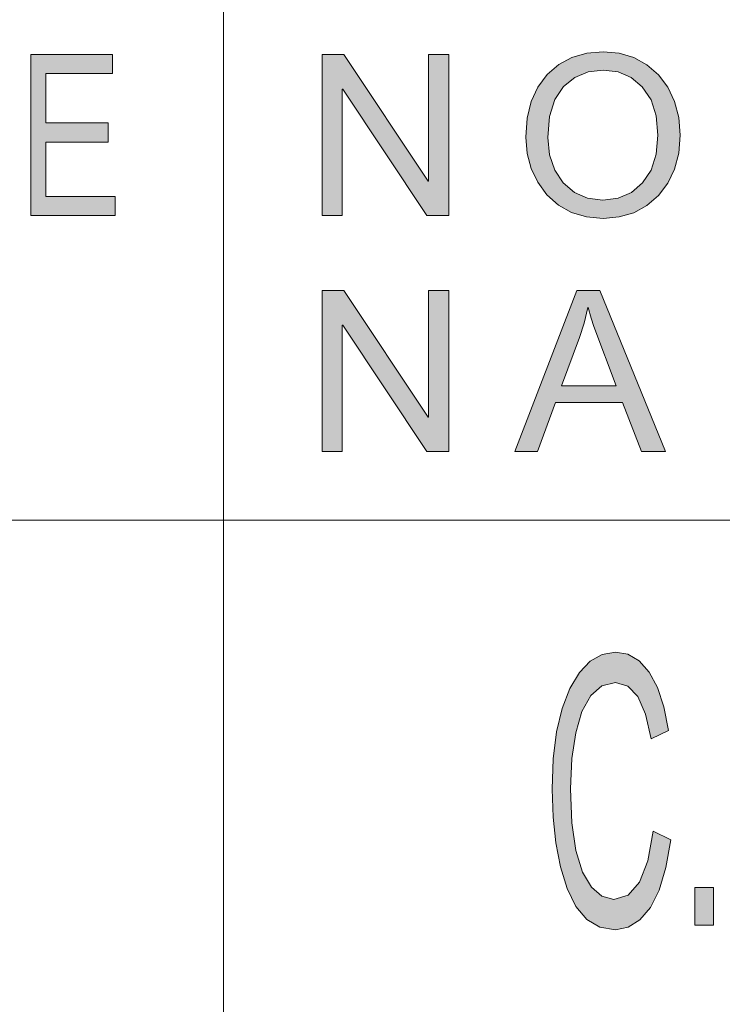
# Model space of a CAD drawing. Units: millimetres. Extents: x 20 to 414, y 6 to 291.
# Drawn here: x 245 to 252, y 35 to 44 of the extents above; entities that cross this region are included whole.
import ezdxf

# ---------------------------------------------------------------- set-up
doc = ezdxf.new("R2010")
doc.units = ezdxf.units.MM
doc.header["$MEASUREMENT"] = 0
doc.layers.add('Capa 1', color=7, linetype='Continuous', lineweight=0)

msp = doc.modelspace()

# ---------------------------------------------------------------- hatches: boundary and pattern name
at = {"layer": 'Capa 1', "transparency": 33554687}
for points in [[(245.9903, 42.3362), (245.206, 42.3362), (245.206, 43.8362), (245.9659, 43.8362), (245.9659, 43.6582), (245.3449, 43.6582), (245.3449, 43.1998), (245.9258, 43.1998), (245.9258, 43.0217), (245.3449, 43.0217), (245.3449, 42.5143), (245.9903, 42.5143)], [(249.0955, 42.3362), (248.8919, 42.3362), (248.1081, 43.5139), (248.104, 43.5139), (248.104, 42.3362), (247.9158, 42.3362), (247.9158, 43.8362), (248.1183, 43.8362), (248.9021, 42.6585), (248.9062, 42.6585), (248.9062, 43.8362), (249.0955, 43.8362)], [(249.0955, 40.1382), (248.8919, 40.1382), (248.1081, 41.3159), (248.104, 41.3159), (248.104, 40.1382), (247.9158, 40.1382), (247.9158, 41.6382), (248.1183, 41.6382), (248.9021, 40.4605), (248.9062, 40.4605), (248.9062, 41.6382), (249.0955, 41.6382)], [(251.1616, 36.5217), (251.1162, 36.2645), (251.0525, 36.0548), (250.9706, 35.8924), (250.8742, 35.7778), (250.7656, 35.709), (250.645, 35.686), (250.5018, 35.71), (250.3795, 35.782), (250.278, 35.9019), (250.1973, 36.0698), (250.1361, 36.2722), (250.0924, 36.4939), (250.0662, 36.7351), (250.0574, 36.9957), (250.0677, 37.2787), (250.0986, 37.5291), (250.15, 37.7468), (250.222, 37.932), (250.3105, 38.0804), (250.4108, 38.1865), (250.5229, 38.2501), (250.6466, 38.2713), (250.7624, 38.2507), (250.8664, 38.1887), (250.9587, 38.0854), (251.0365, 37.9424), (251.097, 37.7611), (251.1403, 37.5414), (250.9783, 37.4647), (250.9267, 37.6932), (250.8538, 37.8569), (250.7598, 37.9554), (250.645, 37.9882), (250.5195, 37.9583), (250.416, 37.8685), (250.3346, 37.7188), (250.2758, 37.5199), (250.2406, 37.28), (250.2288, 36.9992), (250.2411, 36.681), (250.2781, 36.4224), (250.3397, 36.2232), (250.4216, 36.0821), (250.5185, 35.9974), (250.6304, 35.9691), (250.7632, 36.0088), (250.8683, 36.1277), (250.9466, 36.3264), (250.9971, 36.6052)], [(251.5598, 35.7287), (251.385, 35.7287), (251.385, 36.0783), (251.5598, 36.0783)]]:
    msp.add_hatch(color=7, dxfattribs=at).paths.add_polyline_path(points)
h = msp.add_hatch(color=7, dxfattribs=at)
edge = h.paths.add_edge_path()
edge.add_spline(control_points=[(250.5309, 43.8618), (250.5309, 43.8618), (250.6813, 43.8484), (250.6813, 43.8484), (250.6813, 43.8484), (250.8173, 43.8083), (250.8173, 43.8083), (250.8173, 43.8083), (250.9391, 43.7415), (250.9391, 43.7415), (250.9391, 43.7415), (251.0465, 43.648), (251.0465, 43.648), (251.0465, 43.648), (251.1342, 43.5325), (251.1342, 43.5325), (251.1342, 43.5325), (251.1969, 43.4001), (251.1969, 43.4001), (251.1969, 43.4001), (251.2345, 43.2506), (251.2345, 43.2506), (251.2345, 43.2506), (251.2471, 43.0842), (251.2471, 43.0842), (251.2471, 43.0842), (251.2345, 42.9182), (251.2345, 42.9182), (251.2345, 42.9182), (251.1967, 42.7693), (251.1967, 42.7693), (251.1967, 42.7693), (251.1337, 42.6374), (251.1337, 42.6374), (251.1337, 42.6374), (251.0455, 42.5225), (251.0455, 42.5225), (251.0455, 42.5225), (250.9377, 42.4298), (250.9377, 42.4298), (250.9377, 42.4298), (250.8161, 42.3636), (250.8161, 42.3636), (250.8161, 42.3636), (250.6804, 42.3239), (250.6804, 42.3239), (250.6804, 42.3239), (250.5309, 42.3106), (250.5309, 42.3106), (250.5309, 42.3106), (250.3766, 42.3244), (250.3766, 42.3244), (250.3766, 42.3244), (250.2382, 42.3656), (250.2382, 42.3656), (250.2382, 42.3656), (250.1157, 42.4344), (250.1157, 42.4344), (250.1157, 42.4344), (250.009, 42.5306), (250.009, 42.5306), (250.009, 42.5306), (249.9226, 42.6467), (249.9226, 42.6467), (249.9226, 42.6467), (249.8609, 42.7749), (249.8609, 42.7749), (249.8609, 42.7749), (249.8239, 42.9153), (249.8239, 42.9153), (249.8239, 42.9153), (249.8115, 43.0678), (249.8115, 43.0678), (249.8115, 43.0678), (249.824, 43.2427), (249.824, 43.2427), (249.824, 43.2427), (249.8614, 43.3978), (249.8614, 43.3978), (249.8614, 43.3978), (249.9238, 43.5332), (249.9238, 43.5332), (249.9238, 43.5332), (250.0111, 43.649), (250.0111, 43.649), (250.0111, 43.649), (250.1187, 43.7421), (250.1187, 43.7421), (250.1187, 43.7421), (250.2413, 43.8086), (250.2413, 43.8086), (250.2413, 43.8086), (250.3786, 43.8485), (250.3786, 43.8485), (250.3786, 43.8485), (250.5309, 43.8618), (250.5309, 43.8618)], knot_values=[0, 0, 0, 0, 1, 1, 1, 2, 2, 2, 3, 3, 3, 4, 4, 4, 5, 5, 5, 6, 6, 6, 7, 7, 7, 8, 8, 8, 9, 9, 9, 10, 10, 10, 11, 11, 11, 12, 12, 12, 13, 13, 13, 14, 14, 14, 15, 15, 15, 16, 16, 16, 17, 17, 17, 18, 18, 18, 19, 19, 19, 20, 20, 20, 21, 21, 21, 22, 22, 22, 23, 23, 23, 24, 24, 24, 25, 25, 25, 26, 26, 26, 27, 27, 27, 28, 28, 28, 29, 29, 29, 30, 30, 30, 31, 31, 31, 32, 32, 32, 32], degree=3, periodic=0)
edge = h.paths.add_edge_path()
edge.add_spline(control_points=[(250.5288, 42.4805), (250.5288, 42.4805), (250.6712, 42.4982), (250.6712, 42.4982), (250.6712, 42.4982), (250.7944, 42.5514), (250.7944, 42.5514), (250.7944, 42.5514), (250.8982, 42.6401), (250.8982, 42.6401), (250.8982, 42.6401), (250.9773, 42.7604), (250.9773, 42.7604), (250.9773, 42.7604), (251.025, 42.9084), (251.025, 42.9084), (251.025, 42.9084), (251.0414, 43.0842), (251.0414, 43.0842), (251.0414, 43.0842), (251.0253, 43.2642), (251.0253, 43.2642), (251.0253, 43.2642), (250.9768, 43.4143), (250.9768, 43.4143), (250.9768, 43.4143), (250.8961, 43.5344), (250.8961, 43.5344), (250.8961, 43.5344), (250.7917, 43.6219), (250.7917, 43.6219), (250.7917, 43.6219), (250.6706, 43.6745), (250.6706, 43.6745), (250.6706, 43.6745), (250.5329, 43.6919), (250.5329, 43.6919), (250.5329, 43.6919), (250.3917, 43.6748), (250.3917, 43.6748), (250.3917, 43.6748), (250.2682, 43.6233), (250.2682, 43.6233), (250.2682, 43.6233), (250.1625, 43.5375), (250.1625, 43.5375), (250.1625, 43.5375), (250.0818, 43.4161), (250.0818, 43.4161), (250.0818, 43.4161), (250.0333, 43.2582), (250.0333, 43.2582), (250.0333, 43.2582), (250.0172, 43.0637), (250.0172, 43.0637), (250.0172, 43.0637), (250.033, 42.9008), (250.033, 42.9008), (250.033, 42.9008), (250.0804, 42.7599), (250.0804, 42.7599), (250.0804, 42.7599), (250.1594, 42.6411), (250.1594, 42.6411), (250.1594, 42.6411), (250.2637, 42.5519), (250.2637, 42.5519), (250.2637, 42.5519), (250.3868, 42.4983), (250.3868, 42.4983), (250.3868, 42.4983), (250.5288, 42.4805), (250.5288, 42.4805)], knot_values=[0, 0, 0, 0, 1, 1, 1, 2, 2, 2, 3, 3, 3, 4, 4, 4, 5, 5, 5, 6, 6, 6, 7, 7, 7, 8, 8, 8, 9, 9, 9, 10, 10, 10, 11, 11, 11, 12, 12, 12, 13, 13, 13, 14, 14, 14, 15, 15, 15, 16, 16, 16, 17, 17, 17, 18, 18, 18, 19, 19, 19, 20, 20, 20, 21, 21, 21, 22, 22, 22, 23, 23, 23, 24, 24, 24, 24], degree=3, periodic=0)
h = msp.add_hatch(color=7, dxfattribs=at)
edge = h.paths.add_edge_path()
edge.add_spline(control_points=[(251.1131, 40.1382), (251.1131, 40.1382), (250.8889, 40.1382), (250.8889, 40.1382), (250.8889, 40.1382), (250.7129, 40.5945), (250.7129, 40.5945), (250.7129, 40.5945), (250.0868, 40.5945), (250.0868, 40.5945), (250.0868, 40.5945), (249.921, 40.1382), (249.921, 40.1382), (249.921, 40.1382), (249.7112, 40.1382), (249.7112, 40.1382), (249.7112, 40.1382), (250.2873, 41.6382), (250.2873, 41.6382), (250.2873, 41.6382), (250.5011, 41.6382), (250.5011, 41.6382), (250.5011, 41.6382), (251.1131, 40.1382), (251.1131, 40.1382)], knot_values=[0, 0, 0, 0, 1, 1, 1, 2, 2, 2, 3, 3, 3, 4, 4, 4, 5, 5, 5, 6, 6, 6, 7, 7, 7, 8, 8, 8, 8], degree=3, periodic=0)
edge = h.paths.add_edge_path()
edge.add_spline(control_points=[(250.6526, 40.7521), (250.6526, 40.7521), (250.4449, 41.3046), (250.4449, 41.3046), (250.4449, 41.3046), (250.4201, 41.3821), (250.4201, 41.3821), (250.4201, 41.3821), (250.3927, 41.4817), (250.3927, 41.4817), (250.3927, 41.4817), (250.3876, 41.4817), (250.3876, 41.4817), (250.3876, 41.4817), (250.3541, 41.3359), (250.3541, 41.3359), (250.3541, 41.3359), (250.3109, 41.2013), (250.3109, 41.2013), (250.3109, 41.2013), (250.143, 40.7521), (250.143, 40.7521), (250.143, 40.7521), (250.6526, 40.7521), (250.6526, 40.7521)], knot_values=[0, 0, 0, 0, 1, 1, 1, 2, 2, 2, 3, 3, 3, 4, 4, 4, 5, 5, 5, 6, 6, 6, 7, 7, 7, 8, 8, 8, 8], degree=3, periodic=0)

# ---------------------------------------------------------------- linework, layer by layer
at = {"layer": 'Capa 1', "color": 7}
for points in [[(245.9903, 42.3362), (245.206, 42.3362), (245.206, 43.8362), (245.9659, 43.8362), (245.9659, 43.6582), (245.3449, 43.6582), (245.3449, 43.1998), (245.9258, 43.1998), (245.9258, 43.0217), (245.3449, 43.0217), (245.3449, 42.5143), (245.9903, 42.5143), (245.9903, 42.3362)], [(249.0955, 42.3362), (248.8919, 42.3362), (248.1081, 43.5139), (248.104, 43.5139), (248.104, 42.3362), (247.9158, 42.3362), (247.9158, 43.8362), (248.1183, 43.8362), (248.9021, 42.6585), (248.9062, 42.6585), (248.9062, 43.8362), (249.0955, 43.8362), (249.0955, 42.3362)], [(249.0955, 40.1382), (248.8919, 40.1382), (248.1081, 41.3159), (248.104, 41.3159), (248.104, 40.1382), (247.9158, 40.1382), (247.9158, 41.6382), (248.1183, 41.6382), (248.9021, 40.4605), (248.9062, 40.4605), (248.9062, 41.6382), (249.0955, 41.6382), (249.0955, 40.1382)], [(251.1616, 36.5217), (251.1162, 36.2645), (251.0525, 36.0548), (250.9706, 35.8924), (250.8742, 35.7778), (250.7656, 35.709), (250.645, 35.686), (250.5018, 35.71), (250.3795, 35.782), (250.278, 35.9019), (250.1973, 36.0698), (250.1361, 36.2722), (250.0924, 36.4939), (250.0662, 36.7351), (250.0574, 36.9957), (250.0677, 37.2787), (250.0986, 37.5291), (250.15, 37.7468), (250.222, 37.932), (250.3105, 38.0804), (250.4108, 38.1865), (250.5229, 38.2501), (250.6466, 38.2713), (250.7624, 38.2507), (250.8664, 38.1887), (250.9587, 38.0854), (251.0365, 37.9424), (251.097, 37.7611), (251.1403, 37.5414), (250.9783, 37.4647), (250.9267, 37.6932), (250.8538, 37.8569), (250.7598, 37.9554), (250.645, 37.9882), (250.5195, 37.9583), (250.416, 37.8685), (250.3346, 37.7188), (250.2758, 37.5199), (250.2406, 37.28), (250.2288, 36.9992), (250.2411, 36.681), (250.2781, 36.4224), (250.3397, 36.2232), (250.4216, 36.0821), (250.5185, 35.9974), (250.6304, 35.9691), (250.7632, 36.0088), (250.8683, 36.1277), (250.9466, 36.3264), (250.9971, 36.6052), (251.1616, 36.5217)], [(251.5598, 35.7287), (251.385, 35.7287), (251.385, 36.0783), (251.5598, 36.0783), (251.5598, 35.7287)]]:
    msp.add_lwpolyline(points, dxfattribs=at)
at = {"layer": 'Capa 1', "color": 7, "lineweight": 5}
for points in [[(247, 44.5), (247, 44.5), (247, 39.5), (247, 39.5)], [(230, 39.5), (230, 39.5), (247, 39.5), (247, 39.5)], [(230, 39.5), (230, 39.5), (247, 39.5), (247, 39.5)], [(247, 39.5), (247, 39.5), (262, 39.5), (262, 39.5)], [(247, 39.5), (247, 39.5), (247, 34.5), (247, 34.5)], [(247, 39.5), (247, 39.5), (262, 39.5), (262, 39.5)]]:
    msp.add_open_spline(points, degree=3, dxfattribs=at)
at = {"layer": 'Capa 1', "color": 7}
for points, knots in [([(250.5309, 43.8618), (250.5309, 43.8618), (250.6813, 43.8484), (250.6813, 43.8484), (250.6813, 43.8484), (250.8173, 43.8083), (250.8173, 43.8083), (250.8173, 43.8083), (250.9391, 43.7415), (250.9391, 43.7415), (250.9391, 43.7415), (251.0465, 43.648), (251.0465, 43.648), (251.0465, 43.648), (251.1342, 43.5325), (251.1342, 43.5325), (251.1342, 43.5325), (251.1969, 43.4001), (251.1969, 43.4001), (251.1969, 43.4001), (251.2345, 43.2506), (251.2345, 43.2506), (251.2345, 43.2506), (251.2471, 43.0842), (251.2471, 43.0842), (251.2471, 43.0842), (251.2345, 42.9182), (251.2345, 42.9182), (251.2345, 42.9182), (251.1967, 42.7693), (251.1967, 42.7693), (251.1967, 42.7693), (251.1337, 42.6374), (251.1337, 42.6374), (251.1337, 42.6374), (251.0455, 42.5225), (251.0455, 42.5225), (251.0455, 42.5225), (250.9377, 42.4298), (250.9377, 42.4298), (250.9377, 42.4298), (250.8161, 42.3636), (250.8161, 42.3636), (250.8161, 42.3636), (250.6804, 42.3239), (250.6804, 42.3239), (250.6804, 42.3239), (250.5309, 42.3106), (250.5309, 42.3106), (250.5309, 42.3106), (250.3766, 42.3244), (250.3766, 42.3244), (250.3766, 42.3244), (250.2382, 42.3656), (250.2382, 42.3656), (250.2382, 42.3656), (250.1157, 42.4344), (250.1157, 42.4344), (250.1157, 42.4344), (250.009, 42.5306), (250.009, 42.5306), (250.009, 42.5306), (249.9226, 42.6467), (249.9226, 42.6467), (249.9226, 42.6467), (249.8609, 42.7749), (249.8609, 42.7749), (249.8609, 42.7749), (249.8239, 42.9153), (249.8239, 42.9153), (249.8239, 42.9153), (249.8115, 43.0678), (249.8115, 43.0678), (249.8115, 43.0678), (249.824, 43.2427), (249.824, 43.2427), (249.824, 43.2427), (249.8614, 43.3978), (249.8614, 43.3978), (249.8614, 43.3978), (249.9238, 43.5332), (249.9238, 43.5332), (249.9238, 43.5332), (250.0111, 43.649), (250.0111, 43.649), (250.0111, 43.649), (250.1187, 43.7421), (250.1187, 43.7421), (250.1187, 43.7421), (250.2413, 43.8086), (250.2413, 43.8086), (250.2413, 43.8086), (250.3786, 43.8485), (250.3786, 43.8485), (250.3786, 43.8485), (250.5309, 43.8618), (250.5309, 43.8618)], [0, 0, 0, 0, 1, 1, 1, 2, 2, 2, 3, 3, 3, 4, 4, 4, 5, 5, 5, 6, 6, 6, 7, 7, 7, 8, 8, 8, 9, 9, 9, 10, 10, 10, 11, 11, 11, 12, 12, 12, 13, 13, 13, 14, 14, 14, 15, 15, 15, 16, 16, 16, 17, 17, 17, 18, 18, 18, 19, 19, 19, 20, 20, 20, 21, 21, 21, 22, 22, 22, 23, 23, 23, 24, 24, 24, 25, 25, 25, 26, 26, 26, 27, 27, 27, 28, 28, 28, 29, 29, 29, 30, 30, 30, 31, 31, 31, 32, 32, 32, 32]), ([(250.5288, 42.4805), (250.5288, 42.4805), (250.6712, 42.4982), (250.6712, 42.4982), (250.6712, 42.4982), (250.7944, 42.5514), (250.7944, 42.5514), (250.7944, 42.5514), (250.8982, 42.6401), (250.8982, 42.6401), (250.8982, 42.6401), (250.9773, 42.7604), (250.9773, 42.7604), (250.9773, 42.7604), (251.025, 42.9084), (251.025, 42.9084), (251.025, 42.9084), (251.0414, 43.0842), (251.0414, 43.0842), (251.0414, 43.0842), (251.0253, 43.2642), (251.0253, 43.2642), (251.0253, 43.2642), (250.9768, 43.4143), (250.9768, 43.4143), (250.9768, 43.4143), (250.8961, 43.5344), (250.8961, 43.5344), (250.8961, 43.5344), (250.7917, 43.6219), (250.7917, 43.6219), (250.7917, 43.6219), (250.6706, 43.6745), (250.6706, 43.6745), (250.6706, 43.6745), (250.5329, 43.6919), (250.5329, 43.6919), (250.5329, 43.6919), (250.3917, 43.6748), (250.3917, 43.6748), (250.3917, 43.6748), (250.2682, 43.6233), (250.2682, 43.6233), (250.2682, 43.6233), (250.1625, 43.5375), (250.1625, 43.5375), (250.1625, 43.5375), (250.0818, 43.4161), (250.0818, 43.4161), (250.0818, 43.4161), (250.0333, 43.2582), (250.0333, 43.2582), (250.0333, 43.2582), (250.0172, 43.0637), (250.0172, 43.0637), (250.0172, 43.0637), (250.033, 42.9008), (250.033, 42.9008), (250.033, 42.9008), (250.0804, 42.7599), (250.0804, 42.7599), (250.0804, 42.7599), (250.1594, 42.6411), (250.1594, 42.6411), (250.1594, 42.6411), (250.2637, 42.5519), (250.2637, 42.5519), (250.2637, 42.5519), (250.3868, 42.4983), (250.3868, 42.4983), (250.3868, 42.4983), (250.5288, 42.4805), (250.5288, 42.4805)], [0, 0, 0, 0, 1, 1, 1, 2, 2, 2, 3, 3, 3, 4, 4, 4, 5, 5, 5, 6, 6, 6, 7, 7, 7, 8, 8, 8, 9, 9, 9, 10, 10, 10, 11, 11, 11, 12, 12, 12, 13, 13, 13, 14, 14, 14, 15, 15, 15, 16, 16, 16, 17, 17, 17, 18, 18, 18, 19, 19, 19, 20, 20, 20, 21, 21, 21, 22, 22, 22, 23, 23, 23, 24, 24, 24, 24]), ([(251.1131, 40.1382), (251.1131, 40.1382), (250.8889, 40.1382), (250.8889, 40.1382), (250.8889, 40.1382), (250.7129, 40.5945), (250.7129, 40.5945), (250.7129, 40.5945), (250.0868, 40.5945), (250.0868, 40.5945), (250.0868, 40.5945), (249.921, 40.1382), (249.921, 40.1382), (249.921, 40.1382), (249.7112, 40.1382), (249.7112, 40.1382), (249.7112, 40.1382), (250.2873, 41.6382), (250.2873, 41.6382), (250.2873, 41.6382), (250.5011, 41.6382), (250.5011, 41.6382), (250.5011, 41.6382), (251.1131, 40.1382), (251.1131, 40.1382)], [0, 0, 0, 0, 1, 1, 1, 2, 2, 2, 3, 3, 3, 4, 4, 4, 5, 5, 5, 6, 6, 6, 7, 7, 7, 8, 8, 8, 8]), ([(250.6526, 40.7521), (250.6526, 40.7521), (250.4449, 41.3046), (250.4449, 41.3046), (250.4449, 41.3046), (250.4201, 41.3821), (250.4201, 41.3821), (250.4201, 41.3821), (250.3927, 41.4817), (250.3927, 41.4817), (250.3927, 41.4817), (250.3876, 41.4817), (250.3876, 41.4817), (250.3876, 41.4817), (250.3541, 41.3359), (250.3541, 41.3359), (250.3541, 41.3359), (250.3109, 41.2013), (250.3109, 41.2013), (250.3109, 41.2013), (250.143, 40.7521), (250.143, 40.7521), (250.143, 40.7521), (250.6526, 40.7521), (250.6526, 40.7521)], [0, 0, 0, 0, 1, 1, 1, 2, 2, 2, 3, 3, 3, 4, 4, 4, 5, 5, 5, 6, 6, 6, 7, 7, 7, 8, 8, 8, 8])]:
    msp.add_open_spline(points, degree=3, knots=knots, dxfattribs=at)

doc.saveas('drawing.dxf')
